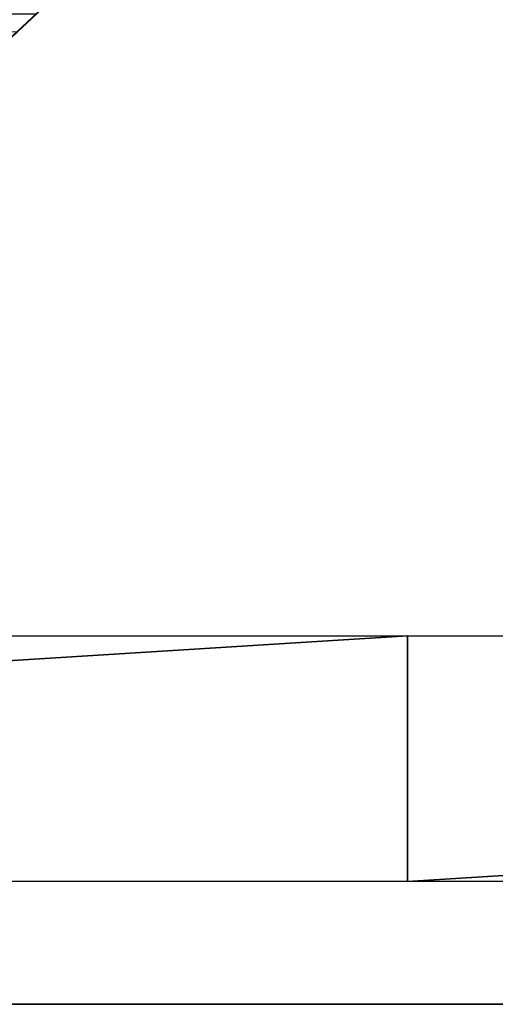
# Model space of a CAD drawing. Units: millimetres. Extents: x -141 to 216, y -96 to 233.
# Drawn here: x 18 to 38, y -60 to -20 of the extents above; entities that cross this region are included whole.
import ezdxf

# ---------------------------------------------------------------- set-up
doc = ezdxf.new("R2010")
doc.units = ezdxf.units.MM
doc.header["$LTSCALE"] = 65.185185
for name, color, linetype in [('38', 7, 'CONTINUOUS'), ('39', 7, 'CONTINUOUS'), ('40', 7, 'CONTINUOUS'), ('51', 7, 'CONTINUOUS'), ('53', 7, 'CONTINUOUS'), ('56', 7, 'CONTINUOUS'), ('57', 7, 'CONTINUOUS')]:
    doc.layers.add(name, color=color, linetype=linetype)

msp = doc.modelspace()

# ---------------------------------------------------------------- linework, layer by layer
at = {"layer": '38', "linetype": 'CONTINUOUS'}
for points in [[(205, -60, 44), (-137, -60, 44), (205, 60, 44), (205, -60, 44)], [(205, 60, 44), (-137, -60, 44), (-137, 60, 44), (205, 60, 44)]]:
    msp.add_3dface(points, dxfattribs=at)
at = {"layer": '39', "linetype": 'CONTINUOUS'}
for points in [[(205, 60, 46), (-137, 60, 46), (205, -60, 46), (205, 60, 46)], [(205, -60, 46), (-137, 60, 46), (-137, -60, 46), (205, -60, 46)]]:
    msp.add_3dface(points, dxfattribs=at)
at = {"layer": '40', "linetype": 'CONTINUOUS'}
for points in [[(-137, -60, 44), (205, -60, 44), (-137, -60, 46), (-137, -60, 44)], [(205, -60, 44), (205, -60, 46), (-137, -60, 46), (205, -60, 44)]]:
    msp.add_3dface(points, dxfattribs=at)
at = {"layer": '51', "color": 7, "linetype": 'CONTINUOUS', "true_color": 0xaaaaaa}
msp.add_3dface([(18.104, -20.433, 38.5), (-18.908, -19.691, 38.5), (18.908, -19.691, 38.5), (18.104, -20.433, 38.5)], dxfattribs=at)
at = {"layer": '53', "color": 7, "linetype": 'CONTINUOUS', "true_color": 0xaaaaaa}
for points in [[(17.73, -20.759, 44), (18.908, -19.691, 38.5), (19.304, -19.304, 44), (17.73, -20.759, 44)], [(18.104, -20.433, 38.5), (18.908, -19.691, 38.5), (17.73, -20.759, 44), (18.104, -20.433, 38.5)]]:
    msp.add_3dface(points, dxfattribs=at)
at = {"layer": '56', "color": 7, "linetype": 'CONTINUOUS'}
for points in [[(34, -55, 43.2), (34, -45, 43.2), (194, -45, 43.2), (34, -55, 43.2)], [(194, -55, 43.2), (34, -55, 43.2), (194, -45, 43.2), (194, -55, 43.2)]]:
    msp.add_3dface(points, dxfattribs=at)
at = {"layer": '57', "color": 7, "linetype": 'CONTINUOUS'}
for points in [[(-126, -55, 43.2), (-126, -45, 43.2), (34, -45, 43.2), (-126, -55, 43.2)], [(34, -55, 43.2), (-126, -55, 43.2), (34, -45, 43.2), (34, -55, 43.2)]]:
    msp.add_3dface(points, dxfattribs=at)

doc.saveas('drawing.dxf')
